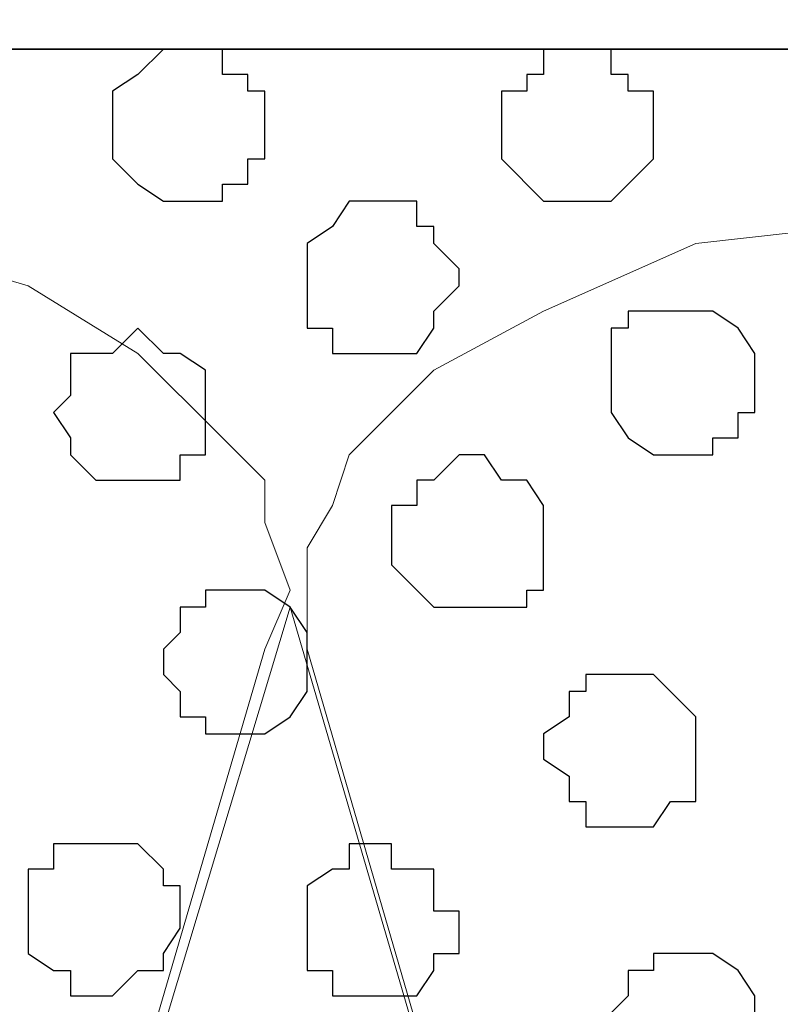
# Model space of a CAD drawing. Units: centimetres. Extents: x -8.2 to 8.1, y -12.1 to 13.4.
# Drawn here: x 1.5 to 1.7, y 1 to 1.3 of the extents above; entities that cross this region are included whole.
import ezdxf

# ---------------------------------------------------------------- set-up
doc = ezdxf.new("R2010")
doc.units = ezdxf.units.CM
doc.header["$MEASUREMENT"] = 0
doc.layers.add('Layer 1', color=7, linetype='Continuous')

msp = doc.modelspace()

# ---------------------------------------------------------------- linework, layer by layer
at = {"layer": 'Layer 1', "color": 34}
msp.add_open_spline([(-7.28839, 1.26294), (-7.28839, 1.26294), (5.31848, 1.26294), (5.31848, 1.26294), (5.31848, 1.26294), (5.31848, 1.26294), (5.31848, 1.49789), (5.31848, 1.49789), (5.31848, 1.49789), (5.31848, 1.49789), (-7.28839, 1.49789), (-7.28839, 1.49789), (-7.28839, 1.49789), (-7.28839, 1.49789), (-7.28839, 1.26294), (-7.28839, 1.26294)], degree=3, knots=[0, 0, 0, 0, 0.25, 0.25, 0.25, 0.25, 0.5, 0.5, 0.5, 0.5, 0.75, 0.75, 0.75, 0.75, 1, 1, 1, 1], dxfattribs=at)
at = {"layer": 'Layer 1', "lineweight": 9}
for points, knots in [([(-7.28839, 1.49789), (-7.28839, 1.49789), (5.31848, 1.49789), (5.31848, 1.49789), (5.31848, 1.49789), (5.31848, 1.49789), (5.31848, 1.26294), (5.31848, 1.26294), (5.31848, 1.26294), (5.31848, 1.26294), (-7.28839, 1.26294), (-7.28839, 1.26294), (-7.28839, 1.26294), (-7.28839, 1.26294), (-7.28839, 1.49789), (-7.28839, 1.49789)], [0, 0, 0, 0, 0.25, 0.25, 0.25, 0.25, 0.5, 0.5, 0.5, 0.5, 0.75, 0.75, 0.75, 0.75, 1, 1, 1, 1]), ([(-7.28839, 1.26294), (-7.28839, 1.26294), (5.31848, 1.26294), (5.31848, 1.26294), (5.31848, 1.26294), (5.31848, 1.26294), (5.31848, 0.17921), (5.31848, 0.17921), (5.31848, 0.17921), (5.31848, 0.17921), (-7.28839, 0.17921), (-7.28839, 0.17921), (-7.28839, 0.17921), (-7.28839, 0.17921), (-7.28839, 1.26294), (-7.28839, 1.26294)], [0, 0, 0, 0, 0.25, 0.25, 0.25, 0.25, 0.5, 0.5, 0.5, 0.5, 0.75, 0.75, 0.75, 0.75, 1, 1, 1, 1]), ([(1.35608, 0.34643), (1.35608, 0.34643), (1.58044, 1.11266), (1.58044, 1.11266), (1.58044, 1.11266), (1.58044, 1.11266), (1.58679, 1.12748), (1.58679, 1.12748), (1.58679, 1.12748), (1.58679, 1.12748), (1.58044, 1.14441), (1.58044, 1.14441), (1.58044, 1.14441), (1.58044, 1.14441), (1.58044, 1.15499), (1.58044, 1.15499), (1.58044, 1.15499), (1.58044, 1.15499), (1.56986, 1.16558), (1.56986, 1.16558), (1.56986, 1.16558), (1.56986, 1.16558), (1.54869, 1.18674), (1.54869, 1.18674), (1.54869, 1.18674), (1.54869, 1.18674), (1.52118, 1.20368), (1.52118, 1.20368), (1.52118, 1.20368), (1.52118, 1.20368), (1.48519, 1.21426), (1.48519, 1.21426), (1.48519, 1.21426), (1.48519, 1.21426), (1.44074, 1.22484), (1.44074, 1.22484), (1.44074, 1.22484), (1.44074, 1.22484), (1.39841, 1.22908), (1.39841, 1.22908), (1.39841, 1.22908), (1.39841, 1.22908), (1.30739, 1.22908), (1.30739, 1.22908), (1.30739, 1.22908), (1.30739, 1.22908), (1.26506, 1.22484), (1.26506, 1.22484), (1.26506, 1.22484), (1.26506, 1.22484), (1.22061, 1.21426), (1.22061, 1.21426), (1.22061, 1.21426), (1.22061, 1.21426), (1.18463, 1.20368), (1.18463, 1.20368), (1.18463, 1.20368), (1.18463, 1.20368), (1.15711, 1.18674), (1.15711, 1.18674), (1.15711, 1.18674), (1.15711, 1.18674), (1.13594, 1.16558), (1.13594, 1.16558), (1.13594, 1.16558), (1.13594, 1.16558), (1.12959, 1.15499), (1.12959, 1.15499), (1.12959, 1.15499), (1.12959, 1.15499), (1.12536, 1.14441), (1.12536, 1.14441), (1.12536, 1.14441), (1.12536, 1.14441), (1.12536, 1.11266), (1.12536, 1.11266), (1.12536, 1.11266), (1.12536, 1.11266), (1.35608, 0.34643), (1.35608, 0.34643)], [0, 0, 0, 0, 0.05, 0.05, 0.05, 0.05, 0.1, 0.1, 0.1, 0.1, 0.15, 0.15, 0.15, 0.15, 0.2, 0.2, 0.2, 0.2, 0.25, 0.25, 0.25, 0.25, 0.3, 0.3, 0.3, 0.3, 0.35, 0.35, 0.35, 0.35, 0.4, 0.4, 0.4, 0.4, 0.45, 0.45, 0.45, 0.45, 0.5, 0.5, 0.5, 0.5, 0.55, 0.55, 0.55, 0.55, 0.6, 0.6, 0.6, 0.6, 0.65, 0.65, 0.65, 0.65, 0.7, 0.7, 0.7, 0.7, 0.75, 0.75, 0.75, 0.75, 0.8, 0.8, 0.8, 0.8, 0.85, 0.85, 0.85, 0.85, 0.9, 0.9, 0.9, 0.9, 0.95, 0.95, 0.95, 0.95, 1, 1, 1, 1]), ([(1.81751, 0.33373), (1.81751, 0.33373), (2.04823, 1.11266), (2.04823, 1.11266), (2.04823, 1.11266), (2.04823, 1.11266), (2.04823, 1.13806), (2.04823, 1.13806), (2.04823, 1.13806), (2.04823, 1.13806), (2.04188, 1.14864), (2.04188, 1.14864), (2.04188, 1.14864), (2.04188, 1.14864), (2.03129, 1.16134), (2.03129, 1.16134), (2.03129, 1.16134), (2.03129, 1.16134), (2.01436, 1.18251), (2.01436, 1.18251), (2.01436, 1.18251), (2.01436, 1.18251), (1.98261, 1.19733), (1.98261, 1.19733), (1.98261, 1.19733), (1.98261, 1.19733), (1.94451, 1.21426), (1.94451, 1.21426), (1.94451, 1.21426), (1.94451, 1.21426), (1.90853, 1.21849), (1.90853, 1.21849), (1.90853, 1.21849), (1.90853, 1.21849), (1.85984, 1.22484), (1.85984, 1.22484), (1.85984, 1.22484), (1.85984, 1.22484), (1.81751, 1.22908), (1.81751, 1.22908), (1.81751, 1.22908), (1.81751, 1.22908), (1.76883, 1.22484), (1.76883, 1.22484), (1.76883, 1.22484), (1.76883, 1.22484), (1.72649, 1.21849), (1.72649, 1.21849), (1.72649, 1.21849), (1.72649, 1.21849), (1.68839, 1.21426), (1.68839, 1.21426), (1.68839, 1.21426), (1.68839, 1.21426), (1.65029, 1.19733), (1.65029, 1.19733), (1.65029, 1.19733), (1.65029, 1.19733), (1.62278, 1.18251), (1.62278, 1.18251), (1.62278, 1.18251), (1.62278, 1.18251), (1.60161, 1.16134), (1.60161, 1.16134), (1.60161, 1.16134), (1.60161, 1.16134), (1.59738, 1.14864), (1.59738, 1.14864), (1.59738, 1.14864), (1.59738, 1.14864), (1.59103, 1.13806), (1.59103, 1.13806), (1.59103, 1.13806), (1.59103, 1.13806), (1.59103, 1.11266), (1.59103, 1.11266), (1.59103, 1.11266), (1.59103, 1.11266), (1.81751, 0.33373), (1.81751, 0.33373)], [0, 0, 0, 0, 0.05, 0.05, 0.05, 0.05, 0.1, 0.1, 0.1, 0.1, 0.15, 0.15, 0.15, 0.15, 0.2, 0.2, 0.2, 0.2, 0.25, 0.25, 0.25, 0.25, 0.3, 0.3, 0.3, 0.3, 0.35, 0.35, 0.35, 0.35, 0.4, 0.4, 0.4, 0.4, 0.45, 0.45, 0.45, 0.45, 0.5, 0.5, 0.5, 0.5, 0.55, 0.55, 0.55, 0.55, 0.6, 0.6, 0.6, 0.6, 0.65, 0.65, 0.65, 0.65, 0.7, 0.7, 0.7, 0.7, 0.75, 0.75, 0.75, 0.75, 0.8, 0.8, 0.8, 0.8, 0.85, 0.85, 0.85, 0.85, 0.9, 0.9, 0.9, 0.9, 0.95, 0.95, 0.95, 0.95, 1, 1, 1, 1]), ([(1.58679, 1.12324), (1.58679, 1.12324), (1.81116, 0.35701), (1.81116, 0.35701), (1.81116, 0.35701), (1.81116, 0.35701), (1.81751, 0.34008), (1.81751, 0.34008), (1.81751, 0.34008), (1.81751, 0.34008), (1.81751, 0.32949), (1.81751, 0.32949), (1.81751, 0.32949), (1.81751, 0.32949), (1.81116, 0.31891), (1.81116, 0.31891), (1.81116, 0.31891), (1.81116, 0.31891), (1.77941, 0.28716), (1.77941, 0.28716), (1.77941, 0.28716), (1.77941, 0.28716), (1.75189, 0.27023), (1.75189, 0.27023), (1.75189, 0.27023), (1.75189, 0.27023), (1.71591, 0.25329), (1.71591, 0.25329), (1.71591, 0.25329), (1.71591, 0.25329), (1.67146, 0.24906), (1.67146, 0.24906), (1.67146, 0.24906), (1.67146, 0.24906), (1.62913, 0.24271), (1.62913, 0.24271), (1.62913, 0.24271), (1.62913, 0.24271), (1.58679, 0.23848), (1.58679, 0.23848), (1.58679, 0.23848), (1.58679, 0.23848), (1.53811, 0.24271), (1.53811, 0.24271), (1.53811, 0.24271), (1.53811, 0.24271), (1.49578, 0.24906), (1.49578, 0.24906), (1.49578, 0.24906), (1.49578, 0.24906), (1.45133, 0.25329), (1.45133, 0.25329), (1.45133, 0.25329), (1.45133, 0.25329), (1.41534, 0.27023), (1.41534, 0.27023), (1.41534, 0.27023), (1.41534, 0.27023), (1.38783, 0.28716), (1.38783, 0.28716), (1.38783, 0.28716), (1.38783, 0.28716), (1.36666, 0.30833), (1.36666, 0.30833), (1.36666, 0.30833), (1.36666, 0.30833), (1.36031, 0.31891), (1.36031, 0.31891), (1.36031, 0.31891), (1.36031, 0.31891), (1.35608, 0.32949), (1.35608, 0.32949), (1.35608, 0.32949), (1.35608, 0.32949), (1.35608, 0.35701), (1.35608, 0.35701), (1.35608, 0.35701), (1.35608, 0.35701), (1.58679, 1.12324), (1.58679, 1.12324)], [0, 0, 0, 0, 0.05, 0.05, 0.05, 0.05, 0.1, 0.1, 0.1, 0.1, 0.15, 0.15, 0.15, 0.15, 0.2, 0.2, 0.2, 0.2, 0.25, 0.25, 0.25, 0.25, 0.3, 0.3, 0.3, 0.3, 0.35, 0.35, 0.35, 0.35, 0.4, 0.4, 0.4, 0.4, 0.45, 0.45, 0.45, 0.45, 0.5, 0.5, 0.5, 0.5, 0.55, 0.55, 0.55, 0.55, 0.6, 0.6, 0.6, 0.6, 0.65, 0.65, 0.65, 0.65, 0.7, 0.7, 0.7, 0.7, 0.75, 0.75, 0.75, 0.75, 0.8, 0.8, 0.8, 0.8, 0.85, 0.85, 0.85, 0.85, 0.9, 0.9, 0.9, 0.9, 0.95, 0.95, 0.95, 0.95, 1, 1, 1, 1])]:
    msp.add_open_spline(points, degree=3, knots=knots, dxfattribs=at)
at = {"layer": 'Layer 1', "color": 254}
msp.add_open_spline([(-7.28839, 0.17921), (-7.28839, 0.17921), (5.31848, 0.17921), (5.31848, 0.17921), (5.31848, 0.17921), (5.31848, 0.17921), (5.31848, 1.26294), (5.31848, 1.26294), (5.31848, 1.26294), (5.31848, 1.26294), (-7.28839, 1.26294), (-7.28839, 1.26294), (-7.28839, 1.26294), (-7.28839, 1.26294), (-7.28839, 0.17921), (-7.28839, 0.17921)], degree=3, knots=[0, 0, 0, 0, 0.25, 0.25, 0.25, 0.25, 0.5, 0.5, 0.5, 0.5, 0.75, 0.75, 0.75, 0.75, 1, 1, 1, 1], dxfattribs=at)
at = {"layer": 'Layer 1', "color": 253}
for points, knots in [([(1.55928, 1.26294), (1.55928, 1.26294), (1.56986, 1.26294), (1.56986, 1.26294), (1.56986, 1.26294), (1.56986, 1.26294), (1.56986, 1.25659), (1.56986, 1.25659), (1.56986, 1.25659), (1.56986, 1.25659), (1.57621, 1.25659), (1.57621, 1.25659), (1.57621, 1.25659), (1.57621, 1.25659), (1.57621, 1.25236), (1.57621, 1.25236), (1.57621, 1.25236), (1.57621, 1.25236), (1.58044, 1.25236), (1.58044, 1.25236), (1.58044, 1.25236), (1.58044, 1.25236), (1.58044, 1.23543), (1.58044, 1.23543), (1.58044, 1.23543), (1.58044, 1.23543), (1.57621, 1.23543), (1.57621, 1.23543), (1.57621, 1.23543), (1.57621, 1.23543), (1.57621, 1.22908), (1.57621, 1.22908), (1.57621, 1.22908), (1.57621, 1.22908), (1.56986, 1.22908), (1.56986, 1.22908), (1.56986, 1.22908), (1.56986, 1.22908), (1.56986, 1.22484), (1.56986, 1.22484), (1.56986, 1.22484), (1.56986, 1.22484), (1.55504, 1.22484), (1.55504, 1.22484), (1.55504, 1.22484), (1.55504, 1.22484), (1.54869, 1.22908), (1.54869, 1.22908), (1.54869, 1.22908), (1.54869, 1.22908), (1.54234, 1.23543), (1.54234, 1.23543), (1.54234, 1.23543), (1.54234, 1.23543), (1.54234, 1.25236), (1.54234, 1.25236), (1.54234, 1.25236), (1.54234, 1.25236), (1.54869, 1.25659), (1.54869, 1.25659), (1.54869, 1.25659), (1.54869, 1.25659), (1.55504, 1.26294), (1.55504, 1.26294), (1.55504, 1.26294), (1.55504, 1.26294), (1.55928, 1.26294), (1.55928, 1.26294)], [0, 0, 0, 0, 0.058824, 0.058824, 0.058824, 0.058824, 0.117647, 0.117647, 0.117647, 0.117647, 0.176471, 0.176471, 0.176471, 0.176471, 0.235294, 0.235294, 0.235294, 0.235294, 0.294118, 0.294118, 0.294118, 0.294118, 0.352941, 0.352941, 0.352941, 0.352941, 0.411765, 0.411765, 0.411765, 0.411765, 0.470588, 0.470588, 0.470588, 0.470588, 0.529412, 0.529412, 0.529412, 0.529412, 0.588235, 0.588235, 0.588235, 0.588235, 0.647059, 0.647059, 0.647059, 0.647059, 0.705882, 0.705882, 0.705882, 0.705882, 0.764706, 0.764706, 0.764706, 0.764706, 0.823529, 0.823529, 0.823529, 0.823529, 0.882353, 0.882353, 0.882353, 0.882353, 0.941176, 0.941176, 0.941176, 0.941176, 1, 1, 1, 1]), ([(1.65664, 1.26294), (1.65664, 1.26294), (1.66723, 1.26294), (1.66723, 1.26294), (1.66723, 1.26294), (1.66723, 1.26294), (1.66723, 1.25659), (1.66723, 1.25659), (1.66723, 1.25659), (1.66723, 1.25659), (1.67146, 1.25659), (1.67146, 1.25659), (1.67146, 1.25659), (1.67146, 1.25659), (1.67146, 1.25236), (1.67146, 1.25236), (1.67146, 1.25236), (1.67146, 1.25236), (1.67781, 1.25236), (1.67781, 1.25236), (1.67781, 1.25236), (1.67781, 1.25236), (1.67781, 1.23543), (1.67781, 1.23543), (1.67781, 1.23543), (1.67781, 1.23543), (1.67146, 1.22908), (1.67146, 1.22908), (1.67146, 1.22908), (1.67146, 1.22908), (1.66723, 1.22484), (1.66723, 1.22484), (1.66723, 1.22484), (1.66723, 1.22484), (1.65029, 1.22484), (1.65029, 1.22484), (1.65029, 1.22484), (1.65029, 1.22484), (1.63971, 1.23543), (1.63971, 1.23543), (1.63971, 1.23543), (1.63971, 1.23543), (1.63971, 1.25236), (1.63971, 1.25236), (1.63971, 1.25236), (1.63971, 1.25236), (1.64606, 1.25236), (1.64606, 1.25236), (1.64606, 1.25236), (1.64606, 1.25236), (1.64606, 1.25659), (1.64606, 1.25659), (1.64606, 1.25659), (1.64606, 1.25659), (1.65029, 1.25659), (1.65029, 1.25659), (1.65029, 1.25659), (1.65029, 1.25659), (1.65029, 1.26294), (1.65029, 1.26294), (1.65029, 1.26294), (1.65029, 1.26294), (1.65664, 1.26294), (1.65664, 1.26294)], [0, 0, 0, 0, 0.0625, 0.0625, 0.0625, 0.0625, 0.125, 0.125, 0.125, 0.125, 0.1875, 0.1875, 0.1875, 0.1875, 0.25, 0.25, 0.25, 0.25, 0.3125, 0.3125, 0.3125, 0.3125, 0.375, 0.375, 0.375, 0.375, 0.4375, 0.4375, 0.4375, 0.4375, 0.5, 0.5, 0.5, 0.5, 0.5625, 0.5625, 0.5625, 0.5625, 0.625, 0.625, 0.625, 0.625, 0.6875, 0.6875, 0.6875, 0.6875, 0.75, 0.75, 0.75, 0.75, 0.8125, 0.8125, 0.8125, 0.8125, 0.875, 0.875, 0.875, 0.875, 0.9375, 0.9375, 0.9375, 0.9375, 1, 1, 1, 1]), ([(1.60796, 1.22484), (1.60796, 1.22484), (1.61854, 1.22484), (1.61854, 1.22484), (1.61854, 1.22484), (1.61854, 1.22484), (1.61854, 1.21849), (1.61854, 1.21849), (1.61854, 1.21849), (1.61854, 1.21849), (1.62278, 1.21849), (1.62278, 1.21849), (1.62278, 1.21849), (1.62278, 1.21849), (1.62278, 1.21426), (1.62278, 1.21426), (1.62278, 1.21426), (1.62278, 1.21426), (1.62913, 1.20791), (1.62913, 1.20791), (1.62913, 1.20791), (1.62913, 1.20791), (1.62913, 1.20368), (1.62913, 1.20368), (1.62913, 1.20368), (1.62913, 1.20368), (1.62278, 1.19733), (1.62278, 1.19733), (1.62278, 1.19733), (1.62278, 1.19733), (1.62278, 1.19309), (1.62278, 1.19309), (1.62278, 1.19309), (1.62278, 1.19309), (1.61854, 1.18674), (1.61854, 1.18674), (1.61854, 1.18674), (1.61854, 1.18674), (1.59738, 1.18674), (1.59738, 1.18674), (1.59738, 1.18674), (1.59738, 1.18674), (1.59738, 1.19309), (1.59738, 1.19309), (1.59738, 1.19309), (1.59738, 1.19309), (1.59103, 1.19309), (1.59103, 1.19309), (1.59103, 1.19309), (1.59103, 1.19309), (1.59103, 1.21426), (1.59103, 1.21426), (1.59103, 1.21426), (1.59103, 1.21426), (1.59738, 1.21849), (1.59738, 1.21849), (1.59738, 1.21849), (1.59738, 1.21849), (1.60161, 1.22484), (1.60161, 1.22484), (1.60161, 1.22484), (1.60161, 1.22484), (1.60796, 1.22484), (1.60796, 1.22484)], [0, 0, 0, 0, 0.0625, 0.0625, 0.0625, 0.0625, 0.125, 0.125, 0.125, 0.125, 0.1875, 0.1875, 0.1875, 0.1875, 0.25, 0.25, 0.25, 0.25, 0.3125, 0.3125, 0.3125, 0.3125, 0.375, 0.375, 0.375, 0.375, 0.4375, 0.4375, 0.4375, 0.4375, 0.5, 0.5, 0.5, 0.5, 0.5625, 0.5625, 0.5625, 0.5625, 0.625, 0.625, 0.625, 0.625, 0.6875, 0.6875, 0.6875, 0.6875, 0.75, 0.75, 0.75, 0.75, 0.8125, 0.8125, 0.8125, 0.8125, 0.875, 0.875, 0.875, 0.875, 0.9375, 0.9375, 0.9375, 0.9375, 1, 1, 1, 1]), ([(1.68204, 1.19733), (1.68204, 1.19733), (1.69263, 1.19733), (1.69263, 1.19733), (1.69263, 1.19733), (1.69263, 1.19733), (1.69898, 1.19309), (1.69898, 1.19309), (1.69898, 1.19309), (1.69898, 1.19309), (1.70321, 1.18674), (1.70321, 1.18674), (1.70321, 1.18674), (1.70321, 1.18674), (1.70321, 1.17193), (1.70321, 1.17193), (1.70321, 1.17193), (1.70321, 1.17193), (1.69898, 1.17193), (1.69898, 1.17193), (1.69898, 1.17193), (1.69898, 1.17193), (1.69898, 1.16558), (1.69898, 1.16558), (1.69898, 1.16558), (1.69898, 1.16558), (1.69263, 1.16558), (1.69263, 1.16558), (1.69263, 1.16558), (1.69263, 1.16558), (1.69263, 1.16134), (1.69263, 1.16134), (1.69263, 1.16134), (1.69263, 1.16134), (1.67781, 1.16134), (1.67781, 1.16134), (1.67781, 1.16134), (1.67781, 1.16134), (1.67146, 1.16558), (1.67146, 1.16558), (1.67146, 1.16558), (1.67146, 1.16558), (1.66723, 1.17193), (1.66723, 1.17193), (1.66723, 1.17193), (1.66723, 1.17193), (1.66723, 1.19309), (1.66723, 1.19309), (1.66723, 1.19309), (1.66723, 1.19309), (1.67146, 1.19309), (1.67146, 1.19309), (1.67146, 1.19309), (1.67146, 1.19309), (1.67146, 1.19733), (1.67146, 1.19733), (1.67146, 1.19733), (1.67146, 1.19733), (1.68204, 1.19733), (1.68204, 1.19733)], [0, 0, 0, 0, 0.066667, 0.066667, 0.066667, 0.066667, 0.133333, 0.133333, 0.133333, 0.133333, 0.2, 0.2, 0.2, 0.2, 0.266667, 0.266667, 0.266667, 0.266667, 0.333333, 0.333333, 0.333333, 0.333333, 0.4, 0.4, 0.4, 0.4, 0.466667, 0.466667, 0.466667, 0.466667, 0.533333, 0.533333, 0.533333, 0.533333, 0.6, 0.6, 0.6, 0.6, 0.666667, 0.666667, 0.666667, 0.666667, 0.733333, 0.733333, 0.733333, 0.733333, 0.8, 0.8, 0.8, 0.8, 0.866667, 0.866667, 0.866667, 0.866667, 0.933333, 0.933333, 0.933333, 0.933333, 1, 1, 1, 1]), ([(1.54869, 1.19309), (1.54869, 1.19309), (1.55504, 1.18674), (1.55504, 1.18674), (1.55504, 1.18674), (1.55504, 1.18674), (1.55928, 1.18674), (1.55928, 1.18674), (1.55928, 1.18674), (1.55928, 1.18674), (1.56563, 1.18251), (1.56563, 1.18251), (1.56563, 1.18251), (1.56563, 1.18251), (1.56563, 1.16134), (1.56563, 1.16134), (1.56563, 1.16134), (1.56563, 1.16134), (1.55928, 1.16134), (1.55928, 1.16134), (1.55928, 1.16134), (1.55928, 1.16134), (1.55928, 1.15499), (1.55928, 1.15499), (1.55928, 1.15499), (1.55928, 1.15499), (1.53811, 1.15499), (1.53811, 1.15499), (1.53811, 1.15499), (1.53811, 1.15499), (1.53176, 1.16134), (1.53176, 1.16134), (1.53176, 1.16134), (1.53176, 1.16134), (1.53176, 1.16558), (1.53176, 1.16558), (1.53176, 1.16558), (1.53176, 1.16558), (1.52753, 1.17193), (1.52753, 1.17193), (1.52753, 1.17193), (1.52753, 1.17193), (1.53176, 1.17616), (1.53176, 1.17616), (1.53176, 1.17616), (1.53176, 1.17616), (1.53176, 1.18674), (1.53176, 1.18674), (1.53176, 1.18674), (1.53176, 1.18674), (1.54234, 1.18674), (1.54234, 1.18674), (1.54234, 1.18674), (1.54234, 1.18674), (1.54869, 1.19309), (1.54869, 1.19309)], [0, 0, 0, 0, 0.071429, 0.071429, 0.071429, 0.071429, 0.142857, 0.142857, 0.142857, 0.142857, 0.214286, 0.214286, 0.214286, 0.214286, 0.285714, 0.285714, 0.285714, 0.285714, 0.357143, 0.357143, 0.357143, 0.357143, 0.428571, 0.428571, 0.428571, 0.428571, 0.5, 0.5, 0.5, 0.5, 0.571429, 0.571429, 0.571429, 0.571429, 0.642857, 0.642857, 0.642857, 0.642857, 0.714286, 0.714286, 0.714286, 0.714286, 0.785714, 0.785714, 0.785714, 0.785714, 0.857143, 0.857143, 0.857143, 0.857143, 0.928571, 0.928571, 0.928571, 0.928571, 1, 1, 1, 1]), ([(1.63548, 1.16134), (1.63548, 1.16134), (1.63971, 1.15499), (1.63971, 1.15499), (1.63971, 1.15499), (1.63971, 1.15499), (1.64606, 1.15499), (1.64606, 1.15499), (1.64606, 1.15499), (1.64606, 1.15499), (1.65029, 1.14864), (1.65029, 1.14864), (1.65029, 1.14864), (1.65029, 1.14864), (1.65029, 1.12748), (1.65029, 1.12748), (1.65029, 1.12748), (1.65029, 1.12748), (1.64606, 1.12748), (1.64606, 1.12748), (1.64606, 1.12748), (1.64606, 1.12748), (1.64606, 1.12324), (1.64606, 1.12324), (1.64606, 1.12324), (1.64606, 1.12324), (1.62278, 1.12324), (1.62278, 1.12324), (1.62278, 1.12324), (1.62278, 1.12324), (1.61219, 1.13383), (1.61219, 1.13383), (1.61219, 1.13383), (1.61219, 1.13383), (1.61219, 1.14864), (1.61219, 1.14864), (1.61219, 1.14864), (1.61219, 1.14864), (1.61854, 1.14864), (1.61854, 1.14864), (1.61854, 1.14864), (1.61854, 1.14864), (1.61854, 1.15499), (1.61854, 1.15499), (1.61854, 1.15499), (1.61854, 1.15499), (1.62278, 1.15499), (1.62278, 1.15499), (1.62278, 1.15499), (1.62278, 1.15499), (1.62913, 1.16134), (1.62913, 1.16134), (1.62913, 1.16134), (1.62913, 1.16134), (1.63548, 1.16134), (1.63548, 1.16134)], [0, 0, 0, 0, 0.071429, 0.071429, 0.071429, 0.071429, 0.142857, 0.142857, 0.142857, 0.142857, 0.214286, 0.214286, 0.214286, 0.214286, 0.285714, 0.285714, 0.285714, 0.285714, 0.357143, 0.357143, 0.357143, 0.357143, 0.428571, 0.428571, 0.428571, 0.428571, 0.5, 0.5, 0.5, 0.5, 0.571429, 0.571429, 0.571429, 0.571429, 0.642857, 0.642857, 0.642857, 0.642857, 0.714286, 0.714286, 0.714286, 0.714286, 0.785714, 0.785714, 0.785714, 0.785714, 0.857143, 0.857143, 0.857143, 0.857143, 0.928571, 0.928571, 0.928571, 0.928571, 1, 1, 1, 1]), ([(1.67146, 1.10631), (1.67146, 1.10631), (1.67781, 1.10631), (1.67781, 1.10631), (1.67781, 1.10631), (1.67781, 1.10631), (1.68839, 1.09573), (1.68839, 1.09573), (1.68839, 1.09573), (1.68839, 1.09573), (1.68839, 1.07456), (1.68839, 1.07456), (1.68839, 1.07456), (1.68839, 1.07456), (1.68204, 1.07456), (1.68204, 1.07456), (1.68204, 1.07456), (1.68204, 1.07456), (1.67781, 1.06821), (1.67781, 1.06821), (1.67781, 1.06821), (1.67781, 1.06821), (1.66088, 1.06821), (1.66088, 1.06821), (1.66088, 1.06821), (1.66088, 1.06821), (1.66088, 1.07456), (1.66088, 1.07456), (1.66088, 1.07456), (1.66088, 1.07456), (1.65664, 1.07456), (1.65664, 1.07456), (1.65664, 1.07456), (1.65664, 1.07456), (1.65664, 1.08091), (1.65664, 1.08091), (1.65664, 1.08091), (1.65664, 1.08091), (1.65029, 1.08514), (1.65029, 1.08514), (1.65029, 1.08514), (1.65029, 1.08514), (1.65029, 1.09149), (1.65029, 1.09149), (1.65029, 1.09149), (1.65029, 1.09149), (1.65664, 1.09573), (1.65664, 1.09573), (1.65664, 1.09573), (1.65664, 1.09573), (1.65664, 1.10208), (1.65664, 1.10208), (1.65664, 1.10208), (1.65664, 1.10208), (1.66088, 1.10208), (1.66088, 1.10208), (1.66088, 1.10208), (1.66088, 1.10208), (1.66088, 1.10631), (1.66088, 1.10631), (1.66088, 1.10631), (1.66088, 1.10631), (1.67146, 1.10631), (1.67146, 1.10631)], [0, 0, 0, 0, 0.0625, 0.0625, 0.0625, 0.0625, 0.125, 0.125, 0.125, 0.125, 0.1875, 0.1875, 0.1875, 0.1875, 0.25, 0.25, 0.25, 0.25, 0.3125, 0.3125, 0.3125, 0.3125, 0.375, 0.375, 0.375, 0.375, 0.4375, 0.4375, 0.4375, 0.4375, 0.5, 0.5, 0.5, 0.5, 0.5625, 0.5625, 0.5625, 0.5625, 0.625, 0.625, 0.625, 0.625, 0.6875, 0.6875, 0.6875, 0.6875, 0.75, 0.75, 0.75, 0.75, 0.8125, 0.8125, 0.8125, 0.8125, 0.875, 0.875, 0.875, 0.875, 0.9375, 0.9375, 0.9375, 0.9375, 1, 1, 1, 1]), ([(1.53811, 1.06398), (1.53811, 1.06398), (1.54869, 1.06398), (1.54869, 1.06398), (1.54869, 1.06398), (1.54869, 1.06398), (1.55504, 1.05763), (1.55504, 1.05763), (1.55504, 1.05763), (1.55504, 1.05763), (1.55504, 1.05339), (1.55504, 1.05339), (1.55504, 1.05339), (1.55504, 1.05339), (1.55928, 1.05339), (1.55928, 1.05339), (1.55928, 1.05339), (1.55928, 1.05339), (1.55928, 1.04281), (1.55928, 1.04281), (1.55928, 1.04281), (1.55928, 1.04281), (1.55504, 1.03646), (1.55504, 1.03646), (1.55504, 1.03646), (1.55504, 1.03646), (1.55504, 1.03223), (1.55504, 1.03223), (1.55504, 1.03223), (1.55504, 1.03223), (1.54869, 1.03223), (1.54869, 1.03223), (1.54869, 1.03223), (1.54869, 1.03223), (1.54234, 1.02588), (1.54234, 1.02588), (1.54234, 1.02588), (1.54234, 1.02588), (1.53176, 1.02588), (1.53176, 1.02588), (1.53176, 1.02588), (1.53176, 1.02588), (1.53176, 1.03223), (1.53176, 1.03223), (1.53176, 1.03223), (1.53176, 1.03223), (1.52753, 1.03223), (1.52753, 1.03223), (1.52753, 1.03223), (1.52753, 1.03223), (1.52118, 1.03646), (1.52118, 1.03646), (1.52118, 1.03646), (1.52118, 1.03646), (1.52118, 1.05763), (1.52118, 1.05763), (1.52118, 1.05763), (1.52118, 1.05763), (1.52753, 1.05763), (1.52753, 1.05763), (1.52753, 1.05763), (1.52753, 1.05763), (1.52753, 1.06398), (1.52753, 1.06398), (1.52753, 1.06398), (1.52753, 1.06398), (1.53811, 1.06398), (1.53811, 1.06398)], [0, 0, 0, 0, 0.058824, 0.058824, 0.058824, 0.058824, 0.117647, 0.117647, 0.117647, 0.117647, 0.176471, 0.176471, 0.176471, 0.176471, 0.235294, 0.235294, 0.235294, 0.235294, 0.294118, 0.294118, 0.294118, 0.294118, 0.352941, 0.352941, 0.352941, 0.352941, 0.411765, 0.411765, 0.411765, 0.411765, 0.470588, 0.470588, 0.470588, 0.470588, 0.529412, 0.529412, 0.529412, 0.529412, 0.588235, 0.588235, 0.588235, 0.588235, 0.647059, 0.647059, 0.647059, 0.647059, 0.705882, 0.705882, 0.705882, 0.705882, 0.764706, 0.764706, 0.764706, 0.764706, 0.823529, 0.823529, 0.823529, 0.823529, 0.882353, 0.882353, 0.882353, 0.882353, 0.941176, 0.941176, 0.941176, 0.941176, 1, 1, 1, 1]), ([(1.60796, 1.06398), (1.60796, 1.06398), (1.61219, 1.06398), (1.61219, 1.06398), (1.61219, 1.06398), (1.61219, 1.06398), (1.61219, 1.05763), (1.61219, 1.05763), (1.61219, 1.05763), (1.61219, 1.05763), (1.62278, 1.05763), (1.62278, 1.05763), (1.62278, 1.05763), (1.62278, 1.05763), (1.62278, 1.04704), (1.62278, 1.04704), (1.62278, 1.04704), (1.62278, 1.04704), (1.62913, 1.04704), (1.62913, 1.04704), (1.62913, 1.04704), (1.62913, 1.04704), (1.62913, 1.03646), (1.62913, 1.03646), (1.62913, 1.03646), (1.62913, 1.03646), (1.62278, 1.03646), (1.62278, 1.03646), (1.62278, 1.03646), (1.62278, 1.03646), (1.62278, 1.03223), (1.62278, 1.03223), (1.62278, 1.03223), (1.62278, 1.03223), (1.61854, 1.02588), (1.61854, 1.02588), (1.61854, 1.02588), (1.61854, 1.02588), (1.59738, 1.02588), (1.59738, 1.02588), (1.59738, 1.02588), (1.59738, 1.02588), (1.59738, 1.03223), (1.59738, 1.03223), (1.59738, 1.03223), (1.59738, 1.03223), (1.59103, 1.03223), (1.59103, 1.03223), (1.59103, 1.03223), (1.59103, 1.03223), (1.59103, 1.05339), (1.59103, 1.05339), (1.59103, 1.05339), (1.59103, 1.05339), (1.59738, 1.05763), (1.59738, 1.05763), (1.59738, 1.05763), (1.59738, 1.05763), (1.60161, 1.05763), (1.60161, 1.05763), (1.60161, 1.05763), (1.60161, 1.05763), (1.60161, 1.06398), (1.60161, 1.06398), (1.60161, 1.06398), (1.60161, 1.06398), (1.60796, 1.06398), (1.60796, 1.06398)], [0, 0, 0, 0, 0.058824, 0.058824, 0.058824, 0.058824, 0.117647, 0.117647, 0.117647, 0.117647, 0.176471, 0.176471, 0.176471, 0.176471, 0.235294, 0.235294, 0.235294, 0.235294, 0.294118, 0.294118, 0.294118, 0.294118, 0.352941, 0.352941, 0.352941, 0.352941, 0.411765, 0.411765, 0.411765, 0.411765, 0.470588, 0.470588, 0.470588, 0.470588, 0.529412, 0.529412, 0.529412, 0.529412, 0.588235, 0.588235, 0.588235, 0.588235, 0.647059, 0.647059, 0.647059, 0.647059, 0.705882, 0.705882, 0.705882, 0.705882, 0.764706, 0.764706, 0.764706, 0.764706, 0.823529, 0.823529, 0.823529, 0.823529, 0.882353, 0.882353, 0.882353, 0.882353, 0.941176, 0.941176, 0.941176, 0.941176, 1, 1, 1, 1]), ([(1.68839, 1.03646), (1.68839, 1.03646), (1.69263, 1.03646), (1.69263, 1.03646), (1.69263, 1.03646), (1.69263, 1.03646), (1.69898, 1.03223), (1.69898, 1.03223), (1.69898, 1.03223), (1.69898, 1.03223), (1.70321, 1.02588), (1.70321, 1.02588), (1.70321, 1.02588), (1.70321, 1.02588), (1.70321, 1.01106), (1.70321, 1.01106), (1.70321, 1.01106), (1.70321, 1.01106), (1.69898, 1.00471), (1.69898, 1.00471), (1.69898, 1.00471), (1.69898, 1.00471), (1.69263, 1.00048), (1.69263, 1.00048), (1.69263, 1.00048), (1.69263, 1.00048), (1.67781, 1.00048), (1.67781, 1.00048), (1.67781, 1.00048), (1.67781, 1.00048), (1.67781, 1.00471), (1.67781, 1.00471), (1.67781, 1.00471), (1.67781, 1.00471), (1.67146, 1.00471), (1.67146, 1.00471), (1.67146, 1.00471), (1.67146, 1.00471), (1.67146, 1.01106), (1.67146, 1.01106), (1.67146, 1.01106), (1.67146, 1.01106), (1.66723, 1.01529), (1.66723, 1.01529), (1.66723, 1.01529), (1.66723, 1.01529), (1.66723, 1.02164), (1.66723, 1.02164), (1.66723, 1.02164), (1.66723, 1.02164), (1.67146, 1.02588), (1.67146, 1.02588), (1.67146, 1.02588), (1.67146, 1.02588), (1.67146, 1.03223), (1.67146, 1.03223), (1.67146, 1.03223), (1.67146, 1.03223), (1.67781, 1.03223), (1.67781, 1.03223), (1.67781, 1.03223), (1.67781, 1.03223), (1.67781, 1.03646), (1.67781, 1.03646), (1.67781, 1.03646), (1.67781, 1.03646), (1.68839, 1.03646), (1.68839, 1.03646)], [0, 0, 0, 0, 0.058824, 0.058824, 0.058824, 0.058824, 0.117647, 0.117647, 0.117647, 0.117647, 0.176471, 0.176471, 0.176471, 0.176471, 0.235294, 0.235294, 0.235294, 0.235294, 0.294118, 0.294118, 0.294118, 0.294118, 0.352941, 0.352941, 0.352941, 0.352941, 0.411765, 0.411765, 0.411765, 0.411765, 0.470588, 0.470588, 0.470588, 0.470588, 0.529412, 0.529412, 0.529412, 0.529412, 0.588235, 0.588235, 0.588235, 0.588235, 0.647059, 0.647059, 0.647059, 0.647059, 0.705882, 0.705882, 0.705882, 0.705882, 0.764706, 0.764706, 0.764706, 0.764706, 0.823529, 0.823529, 0.823529, 0.823529, 0.882353, 0.882353, 0.882353, 0.882353, 0.941176, 0.941176, 0.941176, 0.941176, 1, 1, 1, 1])]:
    msp.add_open_spline(points, degree=3, knots=knots, dxfattribs=at)
at = {"layer": 'Layer 1', "color": 251}
msp.add_open_spline([(1.57621, 1.12748), (1.57621, 1.12748), (1.58044, 1.12748), (1.58044, 1.12748), (1.58044, 1.12748), (1.58044, 1.12748), (1.58679, 1.12324), (1.58679, 1.12324), (1.58679, 1.12324), (1.58679, 1.12324), (1.59103, 1.11689), (1.59103, 1.11689), (1.59103, 1.11689), (1.59103, 1.11689), (1.59103, 1.10208), (1.59103, 1.10208), (1.59103, 1.10208), (1.59103, 1.10208), (1.58679, 1.09573), (1.58679, 1.09573), (1.58679, 1.09573), (1.58679, 1.09573), (1.58044, 1.09149), (1.58044, 1.09149), (1.58044, 1.09149), (1.58044, 1.09149), (1.56563, 1.09149), (1.56563, 1.09149), (1.56563, 1.09149), (1.56563, 1.09149), (1.56563, 1.09573), (1.56563, 1.09573), (1.56563, 1.09573), (1.56563, 1.09573), (1.55928, 1.09573), (1.55928, 1.09573), (1.55928, 1.09573), (1.55928, 1.09573), (1.55928, 1.10208), (1.55928, 1.10208), (1.55928, 1.10208), (1.55928, 1.10208), (1.55504, 1.10631), (1.55504, 1.10631), (1.55504, 1.10631), (1.55504, 1.10631), (1.55504, 1.11266), (1.55504, 1.11266), (1.55504, 1.11266), (1.55504, 1.11266), (1.55928, 1.11689), (1.55928, 1.11689), (1.55928, 1.11689), (1.55928, 1.11689), (1.55928, 1.12324), (1.55928, 1.12324), (1.55928, 1.12324), (1.55928, 1.12324), (1.56563, 1.12324), (1.56563, 1.12324), (1.56563, 1.12324), (1.56563, 1.12324), (1.56563, 1.12748), (1.56563, 1.12748), (1.56563, 1.12748), (1.56563, 1.12748), (1.57621, 1.12748), (1.57621, 1.12748)], degree=3, knots=[0, 0, 0, 0, 0.058824, 0.058824, 0.058824, 0.058824, 0.117647, 0.117647, 0.117647, 0.117647, 0.176471, 0.176471, 0.176471, 0.176471, 0.235294, 0.235294, 0.235294, 0.235294, 0.294118, 0.294118, 0.294118, 0.294118, 0.352941, 0.352941, 0.352941, 0.352941, 0.411765, 0.411765, 0.411765, 0.411765, 0.470588, 0.470588, 0.470588, 0.470588, 0.529412, 0.529412, 0.529412, 0.529412, 0.588235, 0.588235, 0.588235, 0.588235, 0.647059, 0.647059, 0.647059, 0.647059, 0.705882, 0.705882, 0.705882, 0.705882, 0.764706, 0.764706, 0.764706, 0.764706, 0.823529, 0.823529, 0.823529, 0.823529, 0.882353, 0.882353, 0.882353, 0.882353, 0.941176, 0.941176, 0.941176, 0.941176, 1, 1, 1, 1], dxfattribs=at)

doc.saveas('drawing.dxf')
